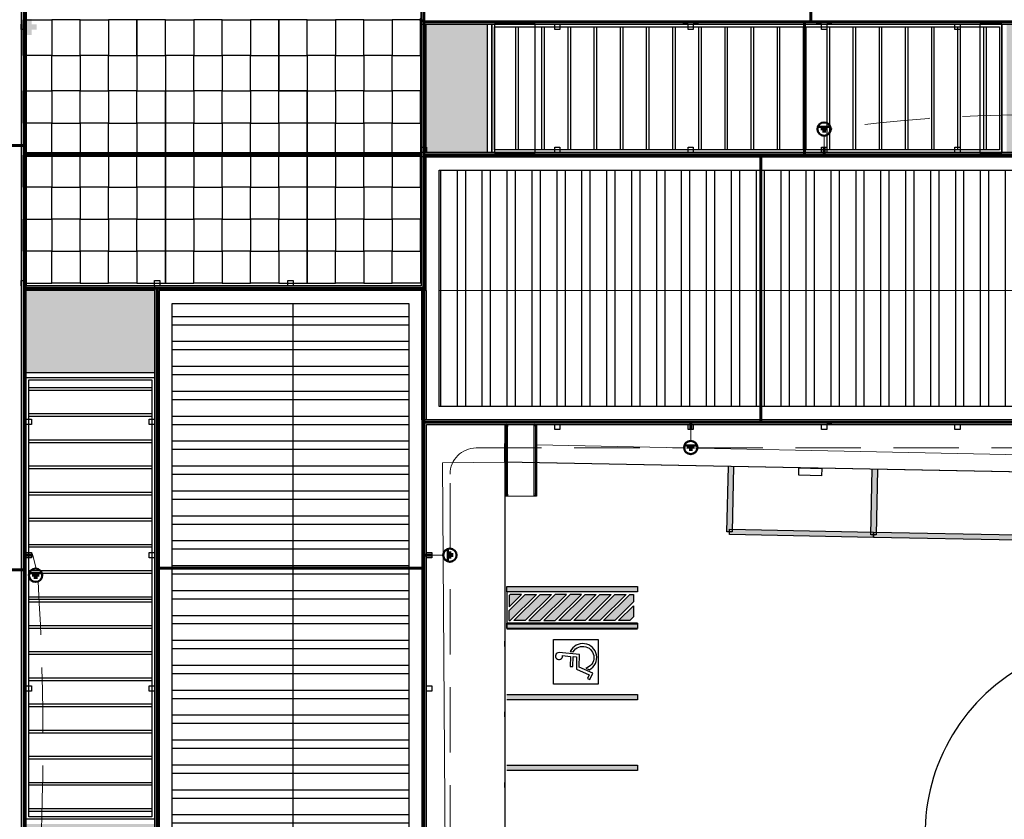
# Model space of a CAD drawing. Units: millimetres. Extents: x 658 to 1956, y 887 to 1318.
# Drawn here: x 1218 to 1255, y 1223 to 1253 of the extents above; entities that cross this region are included whole.
import ezdxf

# ---------------------------------------------------------------- set-up
doc = ezdxf.new("R2010")
doc.units = ezdxf.units.MM
doc.linetypes.add('DASHED2', pattern=[0.375, 0.25, -0.125])
for name, color, linetype in [('ATERRAMENTO', 92, 'Continuous'), ('BASE ELETRICA', 253, 'Continuous'), ('BASE ELÉTRICA 2', 30, 'Continuous')]:
    doc.layers.add(name, color=color, linetype=linetype)
for name, color, linetype, lineweight in [('BARRA AL', 50, 'Continuous', 60), ('CABOS', 6, 'DASHED2', 20), ('CAIXAS DVS', 1, 'Continuous', 20), ('CAPTOR', 170, 'Continuous', 20), ('LAYOUT', 4, 'Continuous', 20)]:
    doc.layers.add(name, color=color, linetype=linetype, lineweight=lineweight)

# ---------------------------------------------------------------- blocks, each defined once
blk = doc.blocks.new('VAGA1')
at = {"layer": 'BASE ELÉTRICA 2'}
blk.add_arc((-2528870.282, 1741509.187), 7.357, 264.7021, 93.3618, dxfattribs=at)
blk = doc.blocks.new('PERGOLA')
at = {"layer": 'BASE ELETRICA'}
for p, q in [((109618.383, -73576.608), (109618.383, -73559.708)), ((109618.383, -73559.708), (109623.283, -73559.708)), ((109623.283, -73559.708), (109623.283, -73576.608)), ((109618.483, -73576.508), (109618.483, -73559.808)), ((109618.483, -73559.808), (109623.183, -73559.808)), ((109618.483, -73560.008), (109623.183, -73560.008)), ((109618.483, -73560.108), (109623.183, -73560.108)), ((109623.183, -73559.808), (109623.183, -73576.508)), ((109618.483, -73561.008), (109623.183, -73561.008)), ((109618.483, -73561.108), (109623.183, -73561.108)), ((109618.483, -73562.008), (109623.183, -73562.008)), ((109618.483, -73562.108), (109623.183, -73562.108)), ((109618.483, -73563.008), (109623.183, -73563.008)), ((109618.483, -73563.108), (109623.183, -73563.108)), ((109618.483, -73564.008), (109623.183, -73564.008)), ((109618.483, -73564.108), (109623.183, -73564.108)), ((109618.483, -73565.008), (109623.183, -73565.008)), ((109618.483, -73565.108), (109623.183, -73565.108)), ((109618.483, -73566.008), (109623.183, -73566.008)), ((109618.483, -73566.108), (109623.183, -73566.108)), ((109618.483, -73567.008), (109623.183, -73567.008)), ((109618.483, -73567.108), (109623.183, -73567.108)), ((109618.483, -73568.008), (109623.183, -73568.008)), ((109618.483, -73568.108), (109623.183, -73568.108)), ((109618.483, -73568.108), (109623.183, -73568.108)), ((109618.483, -73568.208), (109623.183, -73568.208)), ((109618.483, -73569.108), (109623.183, -73569.108)), ((109618.483, -73569.208), (109623.183, -73569.208)), ((109618.483, -73570.108), (109623.183, -73570.108)), ((109618.483, -73570.208), (109623.183, -73570.208)), ((109618.483, -73571.108), (109623.183, -73571.108)), ((109618.483, -73571.208), (109623.183, -73571.208)), ((109618.483, -73572.108), (109623.183, -73572.108)), ((109618.483, -73572.208), (109623.183, -73572.208)), ((109618.483, -73573.108), (109623.183, -73573.108)), ((109618.483, -73573.208), (109623.183, -73573.208)), ((109618.483, -73574.108), (109623.183, -73574.108)), ((109618.483, -73574.208), (109623.183, -73574.208)), ((109618.483, -73575.108), (109623.183, -73575.108)), ((109618.483, -73575.208), (109623.183, -73575.208)), ((109618.483, -73576.108), (109623.183, -73576.108)), ((109618.483, -73576.208), (109623.183, -73576.208)), ((109623.283, -73576.608), (109618.383, -73576.608)), ((109623.183, -73576.508), (109618.483, -73576.508)), ((109608.182, -73595.208), (109608.182, -73580.108)), ((109608.182, -73580.108), (109623.282, -73580.108)), ((109623.282, -73580.108), (109623.282, -73595.208)), ((109585.982, -73590.108), (109585.982, -73585.208)), ((109585.982, -73585.208), (109605.482, -73585.208)), ((109586.082, -73590.008), (109586.082, -73585.308)), ((109586.082, -73585.308), (109605.382, -73585.308)), ((109586.582, -73590.008), (109586.582, -73585.308)), ((109586.682, -73590.008), (109586.682, -73585.308)), ((109587.582, -73590.008), (109587.582, -73585.308)), ((109587.682, -73590.008), (109587.682, -73585.308)), ((109588.582, -73590.008), (109588.582, -73585.308)), ((109588.682, -73590.008), (109588.682, -73585.308)), ((109589.582, -73590.008), (109589.582, -73585.308)), ((109589.682, -73590.008), (109589.682, -73585.308)), ((109590.582, -73590.008), (109590.582, -73585.308)), ((109590.682, -73590.008), (109590.682, -73585.308)), ((109591.582, -73590.008), (109591.582, -73585.308)), ((109591.682, -73590.008), (109591.682, -73585.308)), ((109592.582, -73590.008), (109592.582, -73585.308)), ((109592.682, -73590.008), (109592.682, -73585.308)), ((109593.482, -73590.008), (109593.482, -73585.308)), ((109593.582, -73590.008), (109593.582, -73585.308)), ((109594.482, -73590.008), (109594.482, -73585.308)), ((109594.582, -73590.008), (109594.582, -73585.308)), ((109595.482, -73590.008), (109595.482, -73585.308)), ((109595.582, -73590.008), (109595.582, -73585.308)), ((109596.482, -73590.008), (109596.482, -73585.308)), ((109596.582, -73590.008), (109596.582, -73585.308)), ((109597.482, -73590.008), (109597.482, -73585.308)), ((109597.582, -73590.008), (109597.582, -73585.308)), ((109598.482, -73590.008), (109598.482, -73585.308)), ((109598.582, -73590.008), (109598.582, -73585.308)), ((109599.482, -73590.008), (109599.482, -73585.308)), ((109599.582, -73590.008), (109599.582, -73585.308)), ((109600.482, -73590.008), (109600.482, -73585.308)), ((109600.582, -73590.008), (109600.582, -73585.308)), ((109601.482, -73590.008), (109601.482, -73585.308)), ((109601.582, -73590.008), (109601.582, -73585.308)), ((109602.482, -73590.008), (109602.482, -73585.308)), ((109602.582, -73590.008), (109602.582, -73585.308)), ((109603.482, -73590.008), (109603.482, -73585.308)), ((109603.582, -73590.008), (109603.582, -73585.308)), ((109604.482, -73590.008), (109604.482, -73585.308)), ((109604.582, -73590.008), (109604.582, -73585.308)), ((109605.382, -73585.308), (109605.382, -73590.008)), ((109605.482, -73585.208), (109605.482, -73590.108)), ((109605.482, -73590.008), (109605.482, -73585.308)), ((109605.482, -73590.108), (109585.982, -73590.108)), ((109605.382, -73590.008), (109586.082, -73590.008))]:
    blk.add_line(p, q, dxfattribs=at)
blk = doc.blocks.new('SOCALÇADA')
at = {"layer": 'BASE ELETRICA', "lineweight": 5, "flags": 128}
blk.add_lwpolyline([(1973.15, 2607.742), (1973.618, 2607.754), (1973.711, 2620.907, -0.328887), (1977.091, 2623.885), (2035.27, 2624.705), (2039.037, 2624.758), (2076.187, 2625.076), (2076.209, 2624.293), (2077.408, 2624.328), (2077.378, 2625.777), (2079.75, 2625.869), (2078.692, 2655.528)], format="xyb", dxfattribs=at)
blk = doc.blocks.new('BASE SPDA')
at = {"layer": 'BASE ELETRICA'}
h = blk.add_hatch(dxfattribs=at)
h.set_pattern_fill('AR-CONC', color=254, scale=0.01)
h.paths.add_polyline_path([(1170.442, 1283.663), (1171.782, 1283.663), (1171.782, 1278.763), (1170.442, 1278.763)])
h.paths.add_polyline_path([(1194.242, 1283.663), (1195.582, 1283.663), (1195.582, 1278.763), (1194.242, 1278.763)])
h.paths.add_polyline_path([(1216.442, 1283.663), (1217.782, 1283.663), (1217.782, 1278.763), (1216.442, 1278.763)])
h.paths.add_polyline_path([(1223.042, 1283.663), (1224.382, 1283.663), (1224.382, 1278.763), (1223.042, 1278.763)])
h.paths.add_polyline_path([(1230.433, 1283.663), (1233.082, 1283.663), (1233.082, 1278.763), (1230.433, 1278.763)])
h.paths.add_polyline_path([(1217.962, 1278.583), (1222.862, 1278.583), (1222.862, 1277.243), (1217.962, 1277.243)])
h.paths.add_polyline_path([(1217.962, 1260.683), (1222.862, 1260.683), (1222.862, 1258.343), (1217.962, 1258.343)])
h.paths.add_polyline_path([(1217.962, 1242.883), (1222.862, 1242.883), (1222.862, 1239.743), (1217.962, 1239.743)])
h.paths.add_polyline_path([(1217.962, 1222.483), (1222.862, 1222.483), (1222.862, 1221.143), (1217.962, 1221.143)])
h.paths.add_polyline_path([(1217.962, 1204.583), (1222.862, 1204.583), (1222.862, 1202.243), (1217.962, 1202.243)])
h.paths.add_polyline_path([(1210.342, 1191.863), (1212.682, 1191.863), (1212.682, 1186.963), (1210.342, 1186.963)])
h.paths.add_polyline_path([(1199.342, 1191.863), (1200.682, 1191.863), (1200.682, 1186.963), (1199.342, 1186.963)])
h.paths.add_polyline_path([(1228.142, 1191.863), (1230.482, 1191.863), (1230.482, 1186.963), (1228.142, 1186.963)])
h.paths.add_polyline_path([(1245.342, 1191.863), (1246.682, 1191.863), (1246.682, 1186.963), (1245.342, 1186.963)])
h.paths.add_polyline_path([(1265.592, 1191.863), (1266.932, 1191.863), (1266.932, 1186.963), (1265.592, 1186.963)])
h.paths.add_polyline_path([(1284.242, 1191.863), (1285.622, 1191.863), (1285.622, 1186.963), (1284.242, 1186.963)])
h.paths.add_polyline_path([(1233.242, 1253.063), (1235.582, 1253.063), (1235.582, 1248.163), (1233.242, 1248.163)])
h.paths.add_polyline_path([(1255.442, 1253.063), (1256.782, 1253.063), (1256.782, 1248.163), (1255.442, 1248.163)])
h.paths.add_polyline_path([(1276.642, 1253.063), (1278.982, 1253.063), (1278.982, 1248.163), (1276.642, 1248.163)])
h.paths.add_polyline_path([(1294.442, 1253.063), (1296.782, 1253.063), (1296.782, 1248.163), (1294.442, 1248.163)])
h.paths.add_polyline_path([(1316.642, 1253.063), (1317.932, 1253.063), (1317.932, 1248.163), (1316.642, 1248.163)])
h.paths.add_polyline_path([(1335.242, 1253.063), (1338.041, 1253.063), (1338.041, 1248.163), (1335.242, 1248.163)])
h.paths.add_polyline_path([(1284.262, 1265.783), (1289.162, 1265.783), (1289.162, 1263.443), (1284.262, 1263.443)])
h.paths.add_polyline_path([(1284.262, 1282.783), (1289.162, 1282.783), (1289.162, 1281.443), (1284.262, 1281.443)])
h.paths.add_polyline_path([(1284.262, 1301.061), (1289.162, 1301.061), (1289.162, 1299.143), (1284.262, 1299.143)])
h = blk.add_hatch(dxfattribs=at)
h.set_pattern_fill('ANSI32', color=256, scale=0.1, angle=315)
h.set_pattern_definition([(0, (534.39185, 1575.2668), (3e-16, 0.9525), []), (0, (534.70935, 1574.9493), (3e-16, 0.9525), [])])
h.paths.add_polyline_path([(1208.242, 1268.209), (1217.282, 1277.249), (1217.282, 1202.744), (1208.242, 1202.762)])
h.paths.add_polyline_path([(1223.542, 1242.383), (1232.582, 1242.383), (1232.582, 1202.763), (1223.542, 1202.763)])
h = blk.add_hatch(dxfattribs=at)
h.set_pattern_fill('ANSI32', color=256, scale=0.1, angle=45)
h.set_pattern_definition([(90, (-4120.5128, 993.6776), (-0.9525, 2e-16), []), (90, (-4120.1953, 993.9951), (-0.9525, 2e-16), [])])
h.paths.add_polyline_path([(1233.742, 1247.483), (1337.541, 1247.483), (1337.541, 1238.443), (1233.742, 1238.443)])
h.paths.add_polyline_path([(1233.742, 1262.583), (1278.482, 1262.583), (1278.482, 1253.743), (1233.742, 1253.743)])
h.paths.add_polyline_path([(1294.942, 1262.582), (1337.541, 1262.582), (1337.541, 1253.743), (1294.942, 1253.743)])
h = blk.add_hatch(color=256, dxfattribs=at)
h.dxf.hatch_style = 1
h.paths.add_polyline_path([(1236.894, 1231.261), (1236.465, 1231.261), (1236.427, 1231.223), (1236.427, 1230.794)], flags=17)
h.paths.add_polyline_path([(1237.465, 1231.261), (1237.035, 1231.261), (1236.427, 1230.653), (1236.427, 1230.261), (1236.465, 1230.261)])
h.paths.add_polyline_path([(1238.035, 1231.261), (1237.606, 1231.261), (1236.606, 1230.261), (1237.035, 1230.261)])
h.paths.add_polyline_path([(1238.611, 1231.261), (1238.177, 1231.261), (1237.177, 1230.261), (1237.611, 1230.261)])
h.paths.add_polyline_path([(1239.182, 1231.261), (1238.753, 1231.261), (1237.753, 1230.261), (1238.182, 1230.261)])
h.paths.add_polyline_path([(1239.753, 1231.261), (1239.323, 1231.261), (1238.323, 1230.261), (1238.753, 1230.261)])
h.paths.add_polyline_path([(1240.323, 1231.261), (1239.894, 1231.261), (1238.894, 1230.261), (1239.323, 1230.261)])
h.paths.add_polyline_path([(1240.894, 1231.261), (1240.465, 1231.261), (1239.465, 1230.261), (1239.894, 1230.261)])
h.paths.add_polyline_path([(1241.177, 1230.973), (1241.177, 1231.261), (1241.035, 1231.261), (1240.035, 1230.261), (1240.465, 1230.261)])
h.paths.add_polyline_path([(1241.177, 1230.403), (1241.177, 1230.832), (1240.606, 1230.261), (1241.035, 1230.261)], flags=17)
for p, q in [((1233.242, 1253.063), (1233.242, 1248.163)), ((1235.582, 1253.063), (1235.582, 1248.163)), ((1235.762, 1253.063), (1235.762, 1248.163)), ((1255.262, 1253.063), (1255.262, 1248.163)), ((1233.742, 1242.883), (1337.541, 1242.963)), ((1228.152, 1242.383), (1228.152, 1202.763)), ((1236.262, 1237.763), (1236.262, 1233.364)), ((1237.462, 1237.763), (1237.462, 1235.013)), ((1241.327, 1231.361), (1236.327, 1231.361)), ((1236.327, 1231.361), (1236.327, 1229.961)), ((1241.327, 1231.361), (1236.327, 1231.361)), ((1236.427, 1230.653), (1237.035, 1231.261)), ((1237.465, 1231.261), (1236.465, 1230.261)), ((1237.035, 1231.261), (1237.465, 1231.261)), ((1241.177, 1231.261), (1241.177, 1230.973)), ((1236.427, 1230.261), (1236.427, 1230.653)), ((1241.177, 1230.832), (1241.177, 1230.403)), ((1236.427, 1230.261), (1236.465, 1230.261)), ((1236.865, 1230.261), (1236.827, 1230.261)), ((1241.327, 1230.161), (1236.327, 1230.161)), ((1236.327, 1230.133), (1241.327, 1230.133)), ((1241.327, 1229.933), (1236.327, 1229.933)), ((1236.262, 1229.276), (1236.262, 1229.476)), ((1236.327, 1227.433), (1241.327, 1227.433)), ((1241.327, 1227.233), (1236.327, 1227.233)), ((1241.327, 1227.433), (1241.327, 1227.233)), ((1236.262, 1226.576), (1236.262, 1226.776)), ((1236.327, 1224.733), (1241.327, 1224.733)), ((1241.327, 1224.733), (1241.327, 1224.533)), ((1241.327, 1224.533), (1236.327, 1224.533)), ((1236.262, 1223.876), (1236.262, 1224.076))]:
    blk.add_line(p, q, dxfattribs=at)
at = {"layer": 'BASE ELETRICA', "lineweight": 5}
for p, q in [((1237.462, 1237.763), (1236.262, 1237.763)), ((1236.321, 1237.763), (1236.263, 1237.763)), ((1237.462, 1235.013), (1236.263, 1235.013))]:
    blk.add_line(p, q, dxfattribs=at)
at = {"layer": 'BASE ELETRICA'}
for points in [[(1235.862, 1253.063), (1235.862, 1248.163), (1237.412, 1248.163), (1237.412, 1253.063)], [(1237.412, 1253.063), (1254.412, 1253.063), (1254.412, 1248.163), (1237.412, 1248.163)], [(1254.412, 1253.063), (1254.412, 1248.163), (1255.262, 1248.163), (1255.262, 1253.063)], [(1233.742, 1247.483), (1337.541, 1247.483), (1337.541, 1238.443), (1233.742, 1238.443)], [(1223.542, 1242.383), (1232.582, 1242.383), (1232.582, 1202.763), (1223.542, 1202.763)], [(1222.862, 1222.663), (1217.962, 1222.663), (1217.962, 1239.563), (1222.862, 1239.563)], [(1250.347, 1233.445), (1244.847, 1233.552), (1244.851, 1233.752), (1250.351, 1233.645)], [(1255.846, 1233.337), (1250.346, 1233.445), (1250.35, 1233.645), (1255.85, 1233.537)], [(1241.327, 1231.361), (1236.327, 1231.361), (1236.327, 1231.561), (1241.327, 1231.561)], [(1241.327, 1229.961), (1236.327, 1229.961), (1236.327, 1230.161), (1241.327, 1230.161)], [(1238.12, 1227.833), (1238.12, 1229.533), (1239.82, 1229.533), (1239.82, 1227.833), (1238.12, 1227.833)]]:
    blk.add_lwpolyline(points, close=True, dxfattribs=at)
for points in [[(1245.005, 1236.149), (1244.95, 1233.65), (1244.75, 1233.654), (1244.805, 1236.153)], [(1250.504, 1236.042), (1250.449, 1233.542), (1250.249, 1233.547), (1250.304, 1236.046)], [(1236.427, 1230.794), (1236.894, 1231.261), (1236.465, 1231.261), (1236.427, 1231.223), (1236.427, 1230.794)], [(1237.606, 1231.261), (1238.035, 1231.261), (1237.035, 1230.261), (1236.606, 1230.261), (1237.606, 1231.261)], [(1238.611, 1231.261), (1238.177, 1231.261), (1237.177, 1230.261), (1237.611, 1230.261), (1238.611, 1231.261)], [(1238.753, 1231.261), (1237.753, 1230.261), (1238.182, 1230.261), (1239.182, 1231.261), (1238.753, 1231.261)], [(1239.323, 1231.261), (1239.753, 1231.261), (1238.753, 1230.261), (1238.323, 1230.261), (1239.323, 1231.261)], [(1239.894, 1231.261), (1240.323, 1231.261), (1239.323, 1230.261), (1238.894, 1230.261), (1239.894, 1231.261)], [(1240.465, 1231.261), (1240.894, 1231.261), (1239.894, 1230.261), (1239.465, 1230.261), (1240.465, 1231.261)], [(1241.177, 1230.973), (1240.465, 1230.261), (1240.035, 1230.261), (1241.035, 1231.261)], [(1241.035, 1231.261), (1241.177, 1231.261)], [(1241.177, 1230.403), (1241.035, 1230.261), (1240.606, 1230.261), (1241.177, 1230.832)]]:
    blk.add_lwpolyline(points, dxfattribs=at)
for points in [[(1238.759, 1229.08), (1238.874, 1229.07, -1.464448), (1239.357, 1228.443), (1239.491, 1228.384, 1.375528), (1238.759, 1229.08)], [(1238.328, 1229.04, 2.639782), (1238.459, 1228.921), (1238.761, 1228.894), (1238.755, 1228.512), (1238.862, 1228.511), (1238.867, 1228.884), (1238.999, 1228.872), (1238.993, 1228.407), (1239.477, 1228.193), (1239.414, 1228.047), (1239.511, 1228.005), (1239.617, 1228.248), (1239.1, 1228.476), (1239.107, 1228.969), (1238.328, 1229.04, 2.639782)]]:
    blk.add_lwpolyline(points, format="xyb", close=True, dxfattribs=at)
for points in [[(1245.013, 1236.149), (1244.805, 1236.153), (1244.95, 1233.65), (1244.75, 1233.654)], [(1250.512, 1236.042), (1250.304, 1236.046), (1250.449, 1233.542), (1250.249, 1233.547)], [(1244.851, 1233.752), (1244.847, 1233.552), (1250.351, 1233.645), (1250.347, 1233.445)], [(1250.35, 1233.645), (1250.346, 1233.445), (1255.85, 1233.537), (1255.846, 1233.337)], [(1236.327, 1231.361), (1236.327, 1231.561), (1241.327, 1231.361), (1241.327, 1231.561)], [(1236.327, 1230.161), (1236.327, 1229.961), (1241.327, 1230.161), (1241.327, 1229.961)], [(1241.327, 1229.933), (1241.327, 1230.133), (1236.327, 1229.933), (1236.327, 1230.133)], [(1241.327, 1227.233), (1241.327, 1227.433), (1236.327, 1227.233), (1236.327, 1227.433)], [(1241.327, 1224.533), (1241.327, 1224.733), (1236.327, 1224.533), (1236.327, 1224.733)]]:
    blk.add_solid(points, dxfattribs=at)
at = {"layer": 'BASE ELÉTRICA 2', "ltscale": 0.5}
for p, q in [((1217.962, 1202.243), (1217.962, 1278.763)), ((1217.782, 1202.243), (1217.782, 1278.456)), ((1233.062, 1258.163), (1233.062, 1243.063)), ((1233.062, 1253.063), (1279.162, 1253.063)), ((1233.062, 1248.113, 0), (1217.962, 1248.113, 0)), ((1233.062, 1248.013, 0), (1217.962, 1248.013, 0)), ((1335.062, 1248.163), (1233.062, 1248.163)), ((1338.041, 1247.983), (1233.242, 1247.983)), ((1233.242, 1247.983), (1233.242, 1242.883)), ((1222.862, 1243.063), (1222.862, 1202.243)), ((1222.862, 1242.883), (1217.962, 1242.883)), ((1233.262, 1242.883), (1223.042, 1242.883)), ((1223.042, 1242.883), (1223.042, 1202.243)), ((1233.082, 1237.943), (1233.082, 1242.883)), ((1233.262, 1237.943), (1233.262, 1242.883)), ((1217.962, 1239.743), (1222.862, 1239.743)), ((1217.962, 1239.563), (1222.862, 1239.563)), ((1233.262, 1202.263), (1233.262, 1237.763)), ((1233.262, 1237.763), (1278.962, 1237.763))]:
    blk.add_line(p, q, dxfattribs=at)
at = {"layer": 'BASE ELÉTRICA 2', "linetype": 'Continuous'}
for p, q in [((1217.762, 1252.863), (1217.762, 1253.063)), ((1217.962, 1252.863), (1217.762, 1252.863)), ((1217.962, 1253.063), (1217.962, 1252.863)), ((1238.162, 1252.863), (1238.162, 1253.063)), ((1238.362, 1252.863), (1238.162, 1252.863)), ((1238.362, 1253.063), (1238.362, 1252.863)), ((1243.262, 1253.063), (1243.062, 1253.063)), ((1243.262, 1252.863), (1243.262, 1253.063)), ((1243.262, 1252.863), (1243.262, 1253.063)), ((1243.462, 1252.863), (1243.262, 1252.863)), ((1243.462, 1252.863), (1243.262, 1252.863)), ((1243.662, 1253.063), (1243.462, 1253.063)), ((1243.462, 1253.063), (1243.462, 1252.863)), ((1243.462, 1253.063), (1243.462, 1252.863)), ((1248.362, 1253.063), (1248.162, 1253.063)), ((1248.362, 1253.063), (1248.162, 1253.063)), ((1248.362, 1252.863), (1248.362, 1253.063)), ((1248.362, 1252.863), (1248.362, 1253.063)), ((1248.362, 1252.863), (1248.362, 1253.063)), ((1248.562, 1252.863), (1248.362, 1252.863)), ((1248.562, 1252.863), (1248.362, 1252.863)), ((1248.562, 1252.863), (1248.362, 1252.863)), ((1248.762, 1253.063), (1248.562, 1253.063)), ((1248.562, 1253.063), (1248.562, 1252.863)), ((1248.762, 1253.063), (1248.562, 1253.063)), ((1248.562, 1253.063), (1248.562, 1252.863)), ((1248.562, 1253.063), (1248.562, 1252.863)), ((1253.462, 1252.863), (1253.462, 1253.063)), ((1253.462, 1252.863), (1253.462, 1253.063)), ((1253.662, 1252.863), (1253.462, 1252.863)), ((1253.662, 1252.863), (1253.462, 1252.863)), ((1253.662, 1253.063), (1253.662, 1252.863)), ((1253.662, 1253.063), (1253.662, 1252.863)), ((1233.062, 1248.163), (1233.062, 1248.363)), ((1233.062, 1248.363), (1233.262, 1248.363)), ((1233.262, 1248.363), (1233.262, 1248.163)), ((1238.162, 1248.163), (1238.162, 1248.363)), ((1238.162, 1248.363), (1238.362, 1248.363)), ((1238.362, 1248.363), (1238.362, 1248.163)), ((1243.262, 1248.163), (1243.262, 1248.363)), ((1243.262, 1248.363), (1243.462, 1248.363)), ((1243.262, 1248.163), (1243.262, 1248.363)), ((1243.262, 1248.363), (1243.462, 1248.363)), ((1243.462, 1248.363), (1243.462, 1248.163)), ((1243.462, 1248.363), (1243.462, 1248.163)), ((1248.362, 1248.163), (1248.362, 1248.363)), ((1248.362, 1248.363), (1248.562, 1248.363)), ((1248.362, 1248.163), (1248.362, 1248.363)), ((1248.362, 1248.363), (1248.562, 1248.363)), ((1248.362, 1248.163), (1248.362, 1248.363)), ((1248.362, 1248.363), (1248.562, 1248.363)), ((1248.562, 1248.363), (1248.562, 1248.163)), ((1248.562, 1248.363), (1248.562, 1248.163)), ((1248.562, 1248.363), (1248.562, 1248.163)), ((1253.462, 1248.163), (1253.462, 1248.363)), ((1253.462, 1248.363), (1253.662, 1248.363)), ((1253.462, 1248.163), (1253.462, 1248.363)), ((1253.462, 1248.363), (1253.662, 1248.363)), ((1253.662, 1248.363), (1253.662, 1248.163)), ((1253.662, 1248.363), (1253.662, 1248.163)), ((1217.962, 1247.963), (1217.962, 1247.763)), ((1233.042, 1248.011), (1233.242, 1248.011)), ((1233.242, 1247.763), (1233.242, 1247.963)), ((1217.762, 1243.063), (1217.762, 1243.263)), ((1217.762, 1243.263), (1217.962, 1243.263)), ((1217.962, 1243.263), (1217.962, 1243.063)), ((1222.862, 1243.063), (1222.862, 1243.263)), ((1222.862, 1243.263), (1223.062, 1243.263)), ((1223.062, 1243.263), (1223.062, 1243.063)), ((1227.962, 1243.063), (1227.962, 1243.263)), ((1227.962, 1243.263), (1228.162, 1243.263)), ((1228.162, 1243.263), (1228.162, 1243.063)), ((1217.962, 1237.963), (1218.162, 1237.963)), ((1218.162, 1237.763), (1217.962, 1237.763)), ((1218.162, 1237.963), (1218.162, 1237.763)), ((1222.662, 1237.763), (1222.662, 1237.963)), ((1222.662, 1237.963), (1222.862, 1237.963)), ((1222.862, 1237.763), (1222.662, 1237.763)), ((1238.162, 1237.563), (1238.162, 1237.763)), ((1238.362, 1237.763), (1238.362, 1237.563)), ((1243.262, 1237.563), (1243.262, 1237.763)), ((1243.462, 1237.763), (1243.462, 1237.563)), ((1248.362, 1237.563), (1248.362, 1237.763)), ((1248.362, 1237.563), (1248.362, 1237.763)), ((1248.762, 1237.763), (1248.562, 1237.763)), ((1248.562, 1237.763), (1248.562, 1237.563)), ((1248.562, 1237.763), (1248.562, 1237.563)), ((1253.462, 1237.563), (1253.462, 1237.763)), ((1253.662, 1237.763), (1253.662, 1237.563)), ((1238.362, 1237.563), (1238.162, 1237.563)), ((1243.462, 1237.563), (1243.262, 1237.563)), ((1248.562, 1237.563), (1248.362, 1237.563)), ((1248.562, 1237.563), (1248.362, 1237.563)), ((1253.662, 1237.563), (1253.462, 1237.563)), ((1260.973, 1235.85), (1236.252, 1236.314)), ((1236.252, 1236.314), (1236.262, 1205.267)), ((1236.262, 1236.313), (1236.252, 1236.314)), ((1236.252, 1236.314), (1236.262, 1205.267)), ((1217.962, 1232.863), (1218.162, 1232.863)), ((1218.162, 1232.863), (1218.162, 1232.663)), ((1222.662, 1232.663), (1222.662, 1232.863)), ((1222.662, 1232.863), (1222.862, 1232.863)), ((1233.262, 1232.863), (1233.462, 1232.863)), ((1233.462, 1232.863), (1233.462, 1232.663)), ((1218.162, 1232.663), (1217.962, 1232.663)), ((1222.862, 1232.663), (1222.662, 1232.663)), ((1233.462, 1232.663), (1233.262, 1232.663)), ((1217.962, 1227.763), (1218.162, 1227.763)), ((1218.162, 1227.563), (1217.962, 1227.563)), ((1218.162, 1227.763), (1218.162, 1227.563)), ((1222.662, 1227.563), (1222.662, 1227.763)), ((1222.662, 1227.763), (1222.862, 1227.763)), ((1222.862, 1227.563), (1222.662, 1227.563)), ((1233.262, 1227.763), (1233.462, 1227.763)), ((1233.462, 1227.563), (1233.262, 1227.563)), ((1233.462, 1227.763), (1233.462, 1227.563))]:
    blk.add_line(p, q, dxfattribs=at)
at = {"layer": 'BASE ELÉTRICA 2', "linetype": 'Continuous', "lineweight": 20}
for p, q in [((1260.973, 1235.85), (1236.252, 1236.314)), ((1236.252, 1236.314), (1236.262, 1205.267)), ((1236.262, 1236.313), (1236.252, 1236.314))]:
    blk.add_line(p, q, dxfattribs=at)
at = {"layer": 'BASE ELÉTRICA 2', "ltscale": 0.5}
for points in [[(1233.062, 1258.163), (1217.962, 1258.163), (1217.962, 1248.163), (1233.062, 1248.163)], [(1217.837, 1251.874), (1217.837, 1253.234), (1218.939, 1253.234), (1218.939, 1251.874)], [(1220.024, 1251.874), (1220.024, 1253.234), (1218.939, 1253.234), (1218.939, 1251.874)], [(1220.024, 1251.874), (1220.024, 1253.234), (1221.108, 1253.234), (1221.108, 1251.874)], [(1222.193, 1251.874), (1222.193, 1253.234), (1221.108, 1253.234), (1221.108, 1251.874)], [(1223.277, 1251.874), (1223.277, 1253.234), (1222.193, 1253.234), (1222.193, 1251.874)], [(1223.277, 1251.874), (1223.277, 1253.234), (1224.362, 1253.234), (1224.362, 1251.874)], [(1225.446, 1251.874), (1225.446, 1253.234), (1224.362, 1253.234), (1224.362, 1251.874)], [(1225.446, 1251.874), (1225.446, 1253.234), (1226.531, 1253.234), (1226.531, 1251.874)], [(1227.615, 1251.874), (1227.615, 1253.234), (1226.531, 1253.234), (1226.531, 1251.874)], [(1228.699, 1251.874), (1228.699, 1253.234), (1227.615, 1253.234), (1227.615, 1251.874)], [(1228.699, 1251.874), (1228.699, 1253.234), (1229.784, 1253.234), (1229.784, 1251.874)], [(1230.868, 1251.874), (1230.868, 1253.234), (1229.784, 1253.234), (1229.784, 1251.874)], [(1230.868, 1251.874), (1230.868, 1253.234), (1231.953, 1253.234), (1231.953, 1251.874)], [(1233.037, 1251.874), (1233.037, 1253.234), (1231.953, 1253.234), (1231.953, 1251.874)], [(1217.837, 1251.874), (1217.837, 1250.513), (1218.939, 1250.513), (1218.939, 1251.874)], [(1220.024, 1251.874), (1220.024, 1250.513), (1218.939, 1250.513), (1218.939, 1251.874)], [(1220.024, 1251.874), (1220.024, 1250.513), (1221.108, 1250.513), (1221.108, 1251.874)], [(1222.193, 1251.874), (1222.193, 1250.513), (1221.108, 1250.513), (1221.108, 1251.874)], [(1223.277, 1251.874), (1223.277, 1250.513), (1224.362, 1250.513), (1224.362, 1251.874)], [(1225.446, 1251.874), (1225.446, 1250.513), (1224.362, 1250.513), (1224.362, 1251.874)], [(1225.446, 1251.874), (1225.446, 1250.513), (1226.531, 1250.513), (1226.531, 1251.874)], [(1227.615, 1251.874), (1227.615, 1250.513), (1226.531, 1250.513), (1226.531, 1251.874)], [(1228.699, 1251.874), (1228.699, 1250.513), (1227.615, 1250.513), (1227.615, 1251.874)], [(1228.699, 1251.874), (1228.699, 1250.513), (1229.784, 1250.513), (1229.784, 1251.874)], [(1230.868, 1251.874), (1230.868, 1250.513), (1229.784, 1250.513), (1229.784, 1251.874)], [(1230.868, 1251.874), (1230.868, 1250.513), (1231.953, 1250.513), (1231.953, 1251.874)], [(1233.037, 1251.874), (1233.037, 1250.513), (1231.953, 1250.513), (1231.953, 1251.874)], [(1217.837, 1249.288), (1217.837, 1250.513), (1218.939, 1250.513), (1218.939, 1249.288)], [(1220.024, 1249.288), (1220.024, 1250.513), (1218.939, 1250.513), (1218.939, 1249.288)], [(1220.024, 1249.288), (1220.024, 1250.513), (1221.108, 1250.513), (1221.108, 1249.288)], [(1222.193, 1249.288), (1222.193, 1250.513), (1221.108, 1250.513), (1221.108, 1249.288)], [(1222.193, 1249.288), (1222.193, 1250.513), (1223.277, 1250.513), (1223.277, 1249.288)], [(1223.277, 1249.288), (1223.277, 1250.513), (1224.362, 1250.513), (1224.362, 1249.288)], [(1225.446, 1249.288), (1225.446, 1250.513), (1224.362, 1250.513), (1224.362, 1249.288)], [(1225.446, 1249.288), (1225.446, 1250.513), (1226.531, 1250.513), (1226.531, 1249.288)], [(1227.615, 1249.288), (1227.615, 1250.513), (1226.531, 1250.513), (1226.531, 1249.288)], [(1227.615, 1249.288), (1227.615, 1250.513), (1228.699, 1250.513), (1228.699, 1249.288)], [(1228.699, 1249.288), (1228.699, 1250.513), (1229.784, 1250.513), (1229.784, 1249.288)], [(1230.868, 1249.288), (1230.868, 1250.513), (1229.784, 1250.513), (1229.784, 1249.288)], [(1230.868, 1249.288), (1230.868, 1250.513), (1231.953, 1250.513), (1231.953, 1249.288)], [(1233.037, 1249.288), (1233.037, 1250.513), (1231.953, 1250.513), (1231.953, 1249.288)], [(1217.837, 1249.288), (1217.837, 1248.063), (1218.939, 1248.063), (1218.939, 1249.288)], [(1220.024, 1249.288), (1220.024, 1248.063), (1218.939, 1248.063), (1218.939, 1249.288)], [(1220.024, 1249.288), (1220.024, 1248.063), (1221.108, 1248.063), (1221.108, 1249.288)], [(1222.193, 1249.288), (1222.193, 1248.063), (1221.108, 1248.063), (1221.108, 1249.288)], [(1222.193, 1249.288), (1222.193, 1248.063), (1223.277, 1248.063), (1223.277, 1249.288)], [(1223.277, 1249.288), (1223.277, 1248.063), (1224.362, 1248.063), (1224.362, 1249.288)], [(1225.446, 1249.288), (1225.446, 1248.063), (1224.362, 1248.063), (1224.362, 1249.288)], [(1225.446, 1249.288), (1225.446, 1248.063), (1226.531, 1248.063), (1226.531, 1249.288)], [(1227.615, 1249.288), (1227.615, 1248.063), (1226.531, 1248.063), (1226.531, 1249.288)], [(1227.615, 1249.288), (1227.615, 1248.063), (1228.699, 1248.063), (1228.699, 1249.288)], [(1228.699, 1249.288), (1228.699, 1248.063), (1229.784, 1248.063), (1229.784, 1249.288)], [(1230.868, 1249.288), (1230.868, 1248.063), (1229.784, 1248.063), (1229.784, 1249.288)], [(1230.868, 1249.288), (1230.868, 1248.063), (1231.953, 1248.063), (1231.953, 1249.288)], [(1233.037, 1249.288), (1233.037, 1248.063), (1231.953, 1248.063), (1231.953, 1249.288)], [(1217.837, 1246.838), (1217.837, 1248.063), (1218.939, 1248.063), (1218.939, 1246.838)], [(1220.024, 1246.838), (1220.024, 1248.063), (1218.939, 1248.063), (1218.939, 1246.838)], [(1220.024, 1246.838), (1220.024, 1248.063), (1221.108, 1248.063), (1221.108, 1246.838)], [(1222.193, 1246.838), (1222.193, 1248.063), (1221.108, 1248.063), (1221.108, 1246.838)], [(1222.193, 1246.838), (1222.193, 1248.063), (1223.277, 1248.063), (1223.277, 1246.838)], [(1223.277, 1246.838), (1223.277, 1248.063), (1224.362, 1248.063), (1224.362, 1246.838)], [(1225.446, 1246.838), (1225.446, 1248.063), (1224.362, 1248.063), (1224.362, 1246.838)], [(1225.446, 1246.838), (1225.446, 1248.063), (1226.531, 1248.063), (1226.531, 1246.838)], [(1227.615, 1246.838), (1227.615, 1248.063), (1226.531, 1248.063), (1226.531, 1246.838)], [(1227.615, 1246.838), (1227.615, 1248.063), (1228.699, 1248.063), (1228.699, 1246.838)], [(1228.699, 1246.838), (1228.699, 1248.063), (1229.784, 1248.063), (1229.784, 1246.838)], [(1230.868, 1246.838), (1230.868, 1248.063), (1229.784, 1248.063), (1229.784, 1246.838)], [(1230.868, 1246.838), (1230.868, 1248.063), (1231.953, 1248.063), (1231.953, 1246.838)], [(1233.037, 1246.838), (1233.037, 1248.063), (1231.953, 1248.063), (1231.953, 1246.838)], [(1217.837, 1246.838), (1217.837, 1245.613), (1218.939, 1245.613), (1218.939, 1246.838)], [(1220.024, 1246.838), (1220.024, 1245.613), (1218.939, 1245.613), (1218.939, 1246.838)], [(1220.024, 1246.838), (1220.024, 1245.613), (1221.108, 1245.613), (1221.108, 1246.838)], [(1222.193, 1246.838), (1222.193, 1245.613), (1221.108, 1245.613), (1221.108, 1246.838)], [(1222.193, 1246.838), (1222.193, 1245.613), (1223.277, 1245.613), (1223.277, 1246.838)], [(1223.277, 1246.838), (1223.277, 1245.613), (1224.362, 1245.613), (1224.362, 1246.838)], [(1225.446, 1246.838), (1225.446, 1245.613), (1224.362, 1245.613), (1224.362, 1246.838)], [(1225.446, 1246.838), (1225.446, 1245.613), (1226.531, 1245.613), (1226.531, 1246.838)], [(1227.615, 1246.838), (1227.615, 1245.613), (1226.531, 1245.613), (1226.531, 1246.838)], [(1227.615, 1246.838), (1227.615, 1245.613), (1228.699, 1245.613), (1228.699, 1246.838)], [(1228.699, 1246.838), (1228.699, 1245.613), (1229.784, 1245.613), (1229.784, 1246.838)], [(1230.868, 1246.838), (1230.868, 1245.613), (1229.784, 1245.613), (1229.784, 1246.838)], [(1230.868, 1246.838), (1230.868, 1245.613), (1231.953, 1245.613), (1231.953, 1246.838)], [(1233.037, 1246.838), (1233.037, 1245.613), (1231.953, 1245.613), (1231.953, 1246.838)], [(1217.837, 1244.388), (1217.837, 1245.613), (1218.939, 1245.613), (1218.939, 1244.388)], [(1220.024, 1244.388), (1220.024, 1245.613), (1218.939, 1245.613), (1218.939, 1244.388)], [(1220.024, 1244.388), (1220.024, 1245.613), (1221.108, 1245.613), (1221.108, 1244.388)], [(1222.193, 1244.388), (1222.193, 1245.613), (1221.108, 1245.613), (1221.108, 1244.388)], [(1222.193, 1244.388), (1222.193, 1245.613), (1223.277, 1245.613), (1223.277, 1244.388)], [(1223.277, 1244.388), (1223.277, 1245.613), (1224.362, 1245.613), (1224.362, 1244.388)], [(1225.446, 1244.388), (1225.446, 1245.613), (1224.362, 1245.613), (1224.362, 1244.388)], [(1225.446, 1244.388), (1225.446, 1245.613), (1226.531, 1245.613), (1226.531, 1244.388)], [(1227.615, 1244.388), (1227.615, 1245.613), (1226.531, 1245.613), (1226.531, 1244.388)], [(1227.615, 1244.388), (1227.615, 1245.613), (1228.699, 1245.613), (1228.699, 1244.388)], [(1228.699, 1244.388), (1228.699, 1245.613), (1229.784, 1245.613), (1229.784, 1244.388)], [(1230.868, 1244.388), (1230.868, 1245.613), (1229.784, 1245.613), (1229.784, 1244.388)], [(1230.868, 1244.388), (1230.868, 1245.613), (1231.953, 1245.613), (1231.953, 1244.388)], [(1233.037, 1244.388), (1233.037, 1245.613), (1231.953, 1245.613), (1231.953, 1244.388)], [(1217.837, 1244.388), (1217.837, 1243.163), (1218.939, 1243.163), (1218.939, 1244.388)], [(1220.024, 1244.388), (1220.024, 1243.163), (1218.939, 1243.163), (1218.939, 1244.388)], [(1220.024, 1244.388), (1220.024, 1243.163), (1221.108, 1243.163), (1221.108, 1244.388)], [(1222.193, 1244.388), (1222.193, 1243.163), (1221.108, 1243.163), (1221.108, 1244.388)], [(1222.193, 1244.388), (1222.193, 1243.163), (1223.277, 1243.163), (1223.277, 1244.388)], [(1223.277, 1244.388), (1223.277, 1243.163), (1224.362, 1243.163), (1224.362, 1244.388)], [(1225.446, 1244.388), (1225.446, 1243.163), (1224.362, 1243.163), (1224.362, 1244.388)], [(1225.446, 1244.388), (1225.446, 1243.163), (1226.531, 1243.163), (1226.531, 1244.388)], [(1227.615, 1244.388), (1227.615, 1243.163), (1226.531, 1243.163), (1226.531, 1244.388)], [(1227.615, 1244.388), (1227.615, 1243.163), (1228.699, 1243.163), (1228.699, 1244.388)], [(1228.699, 1244.388), (1228.699, 1243.163), (1229.784, 1243.163), (1229.784, 1244.388)], [(1230.868, 1244.388), (1230.868, 1243.163), (1229.784, 1243.163), (1229.784, 1244.388)], [(1230.868, 1244.388), (1230.868, 1243.163), (1231.953, 1243.163), (1231.953, 1244.388)], [(1233.037, 1244.388), (1233.037, 1243.163), (1231.953, 1243.163), (1231.953, 1244.388)]]:
    blk.add_lwpolyline(points, close=True, dxfattribs=at)
at = {"layer": 'BASE ELÉTRICA 2', "ltscale": 0.5, "elevation": 0}
blk.add_lwpolyline([(1217.962, 1248.113), (1233.062, 1248.113), (1233.062, 1243.063), (1217.962, 1243.063)], close=True, dxfattribs=at)
at = {"layer": 'BASE ELÉTRICA 2', "ltscale": 0.5}
for points in [[(1276.862, 1237.943), (1276.112, 1237.943), (1233.082, 1237.943), (1233.082, 1202.083), (1285.622, 1202.083), (1285.622, 1192.043)], [(1236.307, 1235.072), (1236.307, 1237.711)], [(1236.352, 1237.711), (1236.352, 1235.072)], [(1237.384, 1235.072), (1237.384, 1237.711)], [(1237.429, 1237.711), (1237.429, 1235.072)]]:
    blk.add_lwpolyline(points, dxfattribs=at)
at = {"layer": 'BASE ELÉTRICA 2'}
blk.add_lwpolyline([(1248.365, 1235.797), (1247.492, 1235.825), (1247.5, 1236.099), (1248.373, 1236.071)], close=True, dxfattribs=at)
blk.add_lwpolyline([(1248.365, 1235.797), (1247.492, 1235.825), (1247.5, 1236.099), (1248.373, 1236.071)], close=True, dxfattribs=at)
at = {"layer": 'BASE ELÉTRICA 2', "ltscale": 0.5}
for centre, radius, start, end in [((1236.329, 1237.711), 0.0424, 301.8892, 238.1108), ((1236.329, 1237.711), 0.0224, 0, 180), ((1237.406, 1237.711), 0.0424, 301.8892, 238.1108), ((1237.406, 1237.711), 0.0224, 0, 180), ((1236.329, 1235.072), 0.0424, 121.8892, 58.1108), ((1237.406, 1235.072), 0.0424, 121.8892, 58.1108), ((1236.329, 1235.072), 0.0224, 180, 0), ((1237.406, 1235.072), 0.0224, 180, 0)]:
    blk.add_arc(centre, radius, start, end, dxfattribs=at)
at = {"layer": 'BASE ELETRICA', "rotation": 178.3342969040862}
blk.add_blockref('SOCALÇADA', (3389.076, 3800.596), dxfattribs=at)
at = {"layer": 'BASE ELETRICA', "ltscale": 0.02, "zscale": 25.4, "rotation": 180}
blk.add_blockref('PERGOLA', (110841.245, -72337.045), dxfattribs=at)
at = {"layer": 'BASE ELÉTRICA 2', "linetype": 'Continuous', "lineweight": 5, "rotation": 179.4034924530251}
blk.add_blockref('VAGA1', (-2509342.993, 1768964.556), dxfattribs=at)
blk = doc.blocks.new('ATERRAMENTO')
at = {"layer": 'ATERRAMENTO', "lineweight": 50}
for p, q in [((1218.067, 1295.036), (1217.661, 1295.036)), ((1217.996, 1294.951), (1217.729, 1294.951)), ((1217.932, 1294.866), (1217.796, 1294.866))]:
    blk.add_line(p, q, dxfattribs=at)
at = {"layer": 'CAIXAS DVS', "lineweight": 50}
blk.add_circle((1217.859, 1294.957), 0.255, dxfattribs=at)

msp = doc.modelspace()

# ---------------------------------------------------------------- hatches: boundary and pattern name
at = {"layer": 'BASE ELETRICA'}
h = msp.add_hatch(color=256, dxfattribs=at)
edge = h.paths.add_edge_path(flags=16)
edge.add_line((1218.063, 1252.659), (1218.063, 1253.259))
h.paths.add_polyline_path([(1218.363, 1252.859), (1218.163, 1252.859), (1218.163, 1252.659), (1217.963, 1252.659), (1217.963, 1252.859), (1217.763, 1252.859), (1217.763, 1253.059), (1217.963, 1253.059), (1217.963, 1253.259), (1218.163, 1253.259), (1218.163, 1253.059), (1218.363, 1253.059)])

# ---------------------------------------------------------------- linework, layer by layer
at = {"layer": 'BARRA AL'}
for p, q in [((1233.162, 1243.263), (1233.163, 1293.973)), ((1217.875, 1202.173), (1217.875, 1278.665)), ((1247.952, 1253.154), (1247.952, 1263.374)), ((1232.995, 1253.26), (1233.162, 1253.154)), ((1279.072, 1253.153), (1233.162, 1253.153)), ((1247.712, 1253.154), (1247.712, 1248.074)), ((1207.662, 1248.426), (1217.87, 1248.425)), ((1248.462, 1248.363), (1248.462, 1248.073)), ((1338.221, 1248.073), (1233.162, 1248.074)), ((1246.047, 1237.853), (1246.047, 1248.073)), ((1233.162, 1202.173), (1233.162, 1243.263)), ((1217.962, 1242.973), (1233.162, 1242.973)), ((1222.962, 1202.173), (1222.962, 1242.973)), ((1233.172, 1237.853), (1338.131, 1237.853)), ((1243.362, 1237.563), (1243.362, 1237.852)), ((1218.212, 1232.763), (1217.875, 1232.763)), ((1233.462, 1232.763), (1233.162, 1232.763)), ((1207.662, 1232.2), (1217.869, 1232.2)), ((1207.662, 1232.2), (1217.869, 1232.2)), ((1222.962, 1232.265), (1233.169, 1232.265)), ((1222.962, 1232.265), (1233.169, 1232.265))]:
    msp.add_line(p, q, dxfattribs=at)
at = {"layer": 'CABOS', "ltscale": 10}
for p, q in [((1248.462, 1248.802), (1248.462, 1248.363)), ((1217.962, 1243.063, 0), (1217.962, 1242.883)), ((1243.362, 1237.123), (1243.362, 1237.563)), ((1235.162, 1236.863), (1243.108, 1236.863)), ((1243.617, 1236.863), (1263.408, 1236.863)), ((1234.162, 1233.018), (1234.162, 1235.863)), ((1218.342, 1232.246), (1218.212, 1232.763)), ((1233.462, 1232.763), (1233.903, 1232.763)), ((1234.16, 1217.718), (1234.162, 1232.508))]:
    msp.add_line(p, q, dxfattribs=at)
for centre, radius, start, end in [((1256.221, 1197.586), 52.015, 81.7059, 98.2941), ((1235.162, 1235.863), 1, 90, 179.9943), ((1121.606, 1225.702), 96.993, 355.72911, 3.57766)]:
    msp.add_arc(centre, radius, start, end, dxfattribs=at)
at = {"layer": 'CAPTOR', "const_width": 0.0563}
for points in [[(1233.143, 1253.173, 1), (1233.182, 1253.134, 1)], [(1248.435, 1248.073, 1), (1248.49, 1248.073, 1)], [(1243.335, 1237.852, -1), (1243.39, 1237.852, -1)], [(1233.19, 1232.763, -1), (1233.135, 1232.763, -1)]]:
    msp.add_lwpolyline(points, format="xyb", close=True, dxfattribs=at)

# ---------------------------------------------------------------- block references
at = {"layer": 'BARRA AL'}
for p in [(30.603, -45.9), (25.503, -58.077), (0.458, -62.964)]:
    msp.add_blockref('ATERRAMENTO', p, dxfattribs=at)
at = {"layer": 'BARRA AL', "rotation": 90.00000000000001}
msp.add_blockref('ATERRAMENTO', (2529.115, 14.904), dxfattribs=at)
at = {"layer": 'LAYOUT'}
msp.add_blockref('BASE SPDA', (0, 0), dxfattribs=at)

doc.saveas('drawing.dxf')
